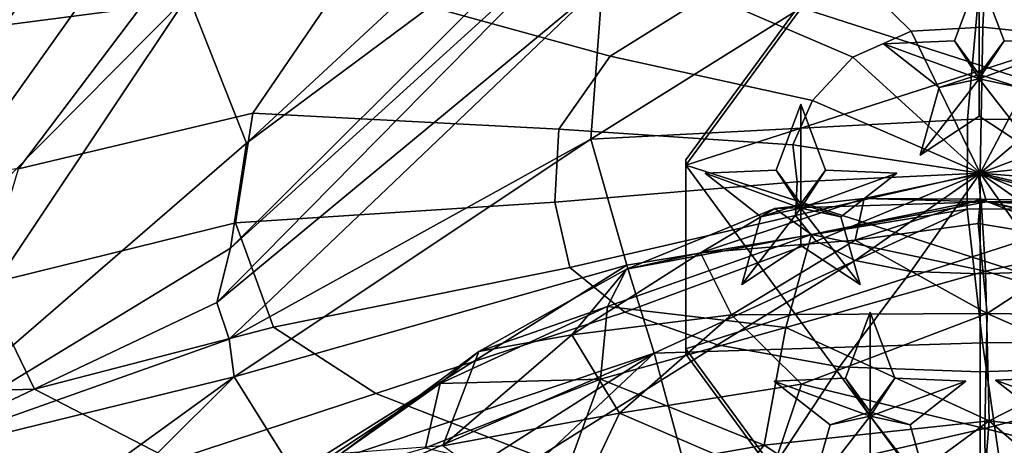
# Model space of a CAD drawing. Units: metres. Extents: x -14.9 to 19.5, y -44.7 to 27.9.
# Drawn here: x -3.3 to 0.1, y 24.4 to 25.8 of the extents above; entities that cross this region are included whole.
import ezdxf

# ---------------------------------------------------------------- set-up
doc = ezdxf.new("R2010")
doc.units = ezdxf.units.M

msp = doc.modelspace()

# ---------------------------------------------------------------- linework, layer by layer
at = {"layer": 'hair'}
for points in [[(0.001672, 25.207655, -0.575367), (-0.402655, 25.209116, -0.131119), (-0.004892, 25.293589, -0.004661)], [(-0.004892, 25.293589, -0.004661), (-0.402655, 25.209116, -0.131119), (0.022199, 25.197958, 0.730664)], [(0.369347, 25.199442, -0.130604), (0.001672, 25.207655, -0.575367), (-0.004892, 25.293589, -0.004661)], [(0.369347, 25.199442, -0.130604), (-0.004892, 25.293589, -0.004661), (0.022199, 25.197958, 0.730664)], [(-0.402655, 25.209116, -0.131119), (-0.971291, 25.021164, -0.33685), (-0.713404, 25.175066, 0.523254)], [(-0.434497, 25.064808, -0.905239), (-0.971291, 25.021164, -0.33685), (-0.402655, 25.209116, -0.131119)], [(-0.402655, 25.209116, -0.131119), (-0.713404, 25.175066, 0.523254), (0.022199, 25.197958, 0.730664)], [(-0.713404, 25.175066, 0.523254), (-0.585473, 25.084532, 1.505865), (0.022199, 25.197958, 0.730664)], [(0.003474, 25.203909, 1.730009), (-0.585473, 25.084532, 1.505865), (0.019335, 24.956793, 2.379061)], [(0.022199, 25.197958, 0.730664), (-0.585473, 25.084532, 1.505865), (0.003474, 25.203909, 1.730009)], [(-0.434497, 25.064808, -0.905239), (-0.402655, 25.209116, -0.131119), (0.001672, 25.207655, -0.575367)], [(-0.007126, 25.122366, -1.121296), (-0.434497, 25.064808, -0.905239), (0.001672, 25.207655, -0.575367)], [(0.400325, 25.056, -0.896754), (-0.007126, 25.122366, -1.121296), (0.001672, 25.207655, -0.575367)], [(0.369347, 25.199442, -0.130604), (0.400325, 25.056, -0.896754), (0.001672, 25.207655, -0.575367)], [(0.565827, 25.076698, 1.492218), (0.003474, 25.203909, 1.730009), (0.019335, 24.956793, 2.379061)], [(0.565827, 25.076698, 1.492218), (0.022199, 25.197958, 0.730664), (0.003474, 25.203909, 1.730009)], [(0.683462, 25.165825, 0.517383), (0.369347, 25.199442, -0.130604), (0.022199, 25.197958, 0.730664)], [(0.565827, 25.076698, 1.492218), (0.683462, 25.165825, 0.517383), (0.022199, 25.197958, 0.730664)], [(-1.228499, 24.964581, 0.46803), (-0.585473, 25.084532, 1.505865), (-0.713404, 25.175066, 0.523254)], [(-0.971291, 25.021164, -0.33685), (-1.228499, 24.964581, 0.46803), (-0.713404, 25.175066, 0.523254)], [(0.024686, 24.810396, -1.472165), (-0.434497, 25.064808, -0.905239), (-0.007126, 25.122366, -1.121296)], [(0.400325, 25.056, -0.896754), (0.024686, 24.810396, -1.472165), (-0.007126, 25.122366, -1.121296)], [(-1.228499, 24.964581, 0.46803), (-1.294839, 24.834124, 1.507071), (-0.585473, 25.084532, 1.505865)], [(-0.585473, 25.084532, 1.505865), (-1.294839, 24.834124, 1.507071), (-0.674905, 24.76158, 2.545803)], [(-0.585473, 25.084532, 1.505865), (-0.674905, 24.76158, 2.545803), (0.019335, 24.956793, 2.379061)], [(0.664577, 24.760174, 2.527544), (0.565827, 25.076698, 1.492218), (0.019335, 24.956793, 2.379061)], [(-0.863455, 24.805435, -1.224088), (-0.971291, 25.021164, -0.33685), (-0.434497, 25.064808, -0.905239)], [(0.024686, 24.810396, -1.472165), (-0.863455, 24.805435, -1.224088), (-0.434497, 25.064808, -0.905239)], [(0.832362, 24.79847, -1.214159), (0.024686, 24.810396, -1.472165), (0.400325, 25.056, -0.896754)], [(-0.971291, 25.021164, -0.33685), (-1.418794, 24.736612, -0.6254), (-1.228499, 24.964581, 0.46803)], [(-0.863455, 24.805435, -1.224088), (-1.418794, 24.736612, -0.6254), (-0.971291, 25.021164, -0.33685)], [(-1.741768, 24.678101, 0.316989), (-1.294839, 24.834124, 1.507071), (-1.228499, 24.964581, 0.46803)], [(-1.418794, 24.736612, -0.6254), (-1.741768, 24.678101, 0.316989), (-1.228499, 24.964581, 0.46803)], [(0.019335, 24.956793, 2.379061), (-0.674905, 24.76158, 2.545803), (0.032222, 24.437099, 3.187983)], [(0.664577, 24.760174, 2.527544), (0.019335, 24.956793, 2.379061), (0.032222, 24.437099, 3.187983)], [(-1.294839, 24.834124, 1.507071), (-1.876104, 24.566706, 1.172968), (-1.318415, 24.582685, 2.358574)], [(-1.741768, 24.678101, 0.316989), (-1.876104, 24.566706, 1.172968), (-1.294839, 24.834124, 1.507071)], [(-1.252584, 24.464577, -1.583862), (-1.418794, 24.736612, -0.6254), (-0.863455, 24.805435, -1.224088)], [(-1.294839, 24.834124, 1.507071), (-1.318415, 24.582685, 2.358574), (-0.674905, 24.76158, 2.545803)], [(-0.619962, 24.56498, -1.906178), (-1.252584, 24.464577, -1.583862), (-0.863455, 24.805435, -1.224088)], [(-0.619962, 24.56498, -1.906178), (-0.863455, 24.805435, -1.224088), (0.024686, 24.810396, -1.472165)], [(0.016856, 24.411175, -2.190452), (-0.619962, 24.56498, -1.906178), (0.024686, 24.810396, -1.472165)], [(0.591937, 24.561445, -1.889192), (0.016856, 24.411175, -2.190452), (0.024686, 24.810396, -1.472165)], [(0.832362, 24.79847, -1.214159), (0.591937, 24.561445, -1.889192), (0.024686, 24.810396, -1.472165)], [(-1.252584, 24.464577, -1.583862), (-1.866951, 24.35113, -0.926277), (-1.418794, 24.736612, -0.6254)], [(-1.418794, 24.736612, -0.6254), (-1.866951, 24.35113, -0.926277), (-1.741768, 24.678101, 0.316989)], [(-0.674905, 24.76158, 2.545803), (-1.318415, 24.582685, 2.358574), (-0.749715, 24.353384, 3.175862)], [(-0.674905, 24.76158, 2.545803), (-0.749715, 24.353384, 3.175862), (0.032222, 24.437099, 3.187983)], [(0.743092, 24.356899, 3.161068), (0.664577, 24.760174, 2.527544), (0.032222, 24.437099, 3.187983)], [(-1.866951, 24.35113, -0.926277), (-2.219818, 24.323925, -0.147282), (-1.741768, 24.678101, 0.316989)], [(-2.219818, 24.323925, -0.147282), (-1.876104, 24.566706, 1.172968), (-1.741768, 24.678101, 0.316989)], [(-1.876104, 24.566706, 1.172968), (-2.432175, 24.197784, 0.594049), (-1.927328, 24.343409, 1.957674)], [(-2.219818, 24.323925, -0.147282), (-2.432175, 24.197784, 0.594049), (-1.876104, 24.566706, 1.172968)], [(-1.876104, 24.566706, 1.172968), (-1.927328, 24.343409, 1.957674), (-1.318415, 24.582685, 2.358574)], [(-1.318415, 24.582685, 2.358574), (-1.927328, 24.343409, 1.957674), (-1.447141, 24.230835, 2.835549)], [(-1.318415, 24.582685, 2.358574), (-1.447141, 24.230835, 2.835549), (-0.749715, 24.353384, 3.175862)], [(-0.730614, 24.239492, -2.256779), (-1.252584, 24.464577, -1.583862), (-0.619962, 24.56498, -1.906178)], [(0.016856, 24.411175, -2.190452), (-0.730614, 24.239492, -2.256779), (-0.619962, 24.56498, -1.906178)], [(0.706075, 24.238588, -2.239), (0.016856, 24.411175, -2.190452), (0.591937, 24.561445, -1.889192)], [(-1.450931, 24.046991, -1.963077), (-1.866951, 24.35113, -0.926277), (-1.252584, 24.464577, -1.583862)], [(-0.730614, 24.239492, -2.256779), (-1.450931, 24.046991, -1.963077), (-1.252584, 24.464577, -1.583862)], [(-0.749715, 24.353384, 3.175862), (-0.398185, 24.121622, 3.57018), (0.032222, 24.437099, 3.187983)], [(0.032222, 24.437099, 3.187983), (-0.398185, 24.121622, 3.57018), (-0.002466, 24.010471, 3.685723)], [(0.389713, 24.128738, 3.553187), (0.032222, 24.437099, 3.187983), (-0.002466, 24.010471, 3.685723)], [(0.389713, 24.128738, 3.553187), (0.743092, 24.356899, 3.161068), (0.032222, 24.437099, 3.187983)], [(0.016856, 24.411175, -2.190452), (0.020412, 23.999689, -2.660424), (-0.730614, 24.239492, -2.256779)], [(0.020412, 23.999689, -2.660424), (0.016856, 24.411175, -2.190452), (0.706075, 24.238588, -2.239)], [(-1.447141, 24.230835, 2.835549), (-0.988807, 24.06485, 3.36998), (-0.749715, 24.353384, 3.175862)], [(-0.749715, 24.353384, 3.175862), (-0.988807, 24.06485, 3.36998), (-0.398185, 24.121622, 3.57018)]]:
    msp.add_3dface(points, dxfattribs=at)
at = {"layer": 'hat'}
for points in [[(-2.974096, 26.699467, 4.132646), (-2.898712, 26.938728, 3.820601), (-3.989968, 25.403292, 2.998333), (-4.092693, 25.163855, 3.223264)], [(-3.989968, 25.403292, 2.998333), (-2.898712, 26.938728, 3.820601), (-2.570621, 26.860718, 3.21121)], [(-2.570621, 26.860718, 3.21121), (-3.560925, 25.789238, 2.378169), (-3.989968, 25.403292, 2.998333)], [(-2.917019, 25.873085, 1.893828), (-3.560925, 25.789238, 2.378169), (-2.570621, 26.860718, 3.21121)], [(-1.447155, 26.769995, 4.499771), (-2.751233, 25.915972, 3.948722), (-2.548189, 25.401743, 3.713264), (-1.358377, 26.504959, 4.357388)], [(-2.974077, 26.384289, 4.19107), (-2.974096, 26.699467, 4.132646), (-4.092693, 25.163855, 3.223264), (-4.092638, 24.848173, 3.281809)], [(-1.313465, 26.321037, 4.297496), (-1.358377, 26.504959, 4.357388), (-2.548189, 25.401743, 3.713264)], [(-2.912893, 26.18903, 4.136236), (-2.974077, 26.384289, 4.19107), (-4.092638, 24.848173, 3.281809), (-4.008414, 24.647963, 3.252563)], [(-2.548189, 25.401743, 3.713264), (-2.604281, 25.037617, 3.674432), (-1.313465, 26.321037, 4.297496)], [(-1.313465, 26.321037, 4.297496), (-2.604281, 25.037617, 3.674432), (-1.290976, 26.229147, 4.267498)], [(-0.043504, 25.484356, 4.272755), (1.218761, 25.491631, 4.030011), (1.38609, 26.32939, 4.294017), (0.02704, 26.278145, 4.525339)], [(0.02704, 26.278145, 4.525339), (-1.311591, 25.958187, 4.257256), (-1.352825, 25.416088, 4.236753)], [(-1.352825, 25.416088, 4.236753), (-0.043504, 25.484356, 4.272755), (0.02704, 26.278145, 4.525339)], [(-2.604281, 25.037617, 3.674432), (-2.652271, 24.848549, 3.830735), (-1.290976, 26.229147, 4.267498)], [(-1.290976, 26.229147, 4.267498), (-2.652271, 24.848549, 3.830735), (-1.311591, 25.958187, 4.257256)], [(-2.751233, 25.915972, 3.948722), (-2.912893, 26.18903, 4.136236), (-4.008414, 24.647963, 3.252563)], [(0.022893, 26.072027, 1.664943), (0.009366, 25.804945, 0.893122), (-0.238845, 25.790213, 0.870368), (-0.488988, 26.037355, 1.616927)], [(0.52053, 26.029736, 1.601514), (0.253845, 25.779259, 0.867508), (0.009366, 25.804945, 0.893122), (0.022893, 26.072027, 1.664943)], [(-0.488988, 26.037355, 1.616927), (-0.238845, 25.790213, 0.870368), (-0.442136, 25.700724, 0.74442), (-0.944715, 25.916203, 1.37647)], [(-2.917019, 25.873085, 1.893828), (-2.216552, 25.960293, 1.768143), (-2.526412, 25.505842, 0.950033), (-3.340893, 25.312759, 0.981462)], [(-2.652271, 24.848549, 3.830735), (-2.609152, 24.721542, 3.920751), (-1.311591, 25.958187, 4.257256)], [(-1.352825, 25.416088, 4.236753), (-1.311591, 25.958187, 4.257256), (-2.609152, 24.721542, 3.920751)], [(-2.216552, 25.960293, 1.768143), (-1.285571, 25.704168, 0.967987), (-1.464037, 25.450535, 0.412994), (-2.526412, 25.505842, 0.950033)], [(-0.944715, 25.916203, 1.37647), (-1.285571, 25.704168, 0.967987), (-2.216552, 25.960293, 1.768143)], [(-2.751233, 25.915972, 3.948722), (-4.008414, 24.647963, 3.252563), (-3.841509, 24.28474, 3.168675)], [(-2.548189, 25.401743, 3.713264), (-2.751233, 25.915972, 3.948722), (-3.841509, 24.28474, 3.168675)], [(-0.944715, 25.916203, 1.37647), (-0.442136, 25.700724, 0.74442), (-0.582267, 25.549515, 0.506526), (-1.285571, 25.704168, 0.967987)], [(-2.917019, 25.873085, 1.893828), (-3.340893, 25.312759, 0.981462), (-4.025419, 25.260704, 1.328193), (-3.560925, 25.789238, 2.378169)], [(0.009366, 25.804945, 0.893122), (-0.000011, 25.297159, -0.287821), (-0.238845, 25.790213, 0.870368)], [(0.253845, 25.779259, 0.867508), (-0.000011, 25.297159, -0.287821), (0.009366, 25.804945, 0.893122)], [(-0.238845, 25.790213, 0.870368), (-0.000011, 25.297159, -0.287821), (-0.442136, 25.700724, 0.74442)], [(0.447922, 25.676861, 0.7428), (-0.000011, 25.297159, -0.287821), (0.253845, 25.779259, 0.867508)], [(-0.650766, 25.39538, 0.172663), (-1.464037, 25.450535, 0.412994), (-1.285571, 25.704168, 0.967987), (-0.582267, 25.549515, 0.506526)], [(-0.442136, 25.700724, 0.74442), (-0.000011, 25.297159, -0.287821), (-0.582267, 25.549515, 0.506526)], [(0.579272, 25.515362, 0.509302), (-0.000011, 25.297159, -0.287821), (0.447922, 25.676861, 0.7428)], [(-0.582267, 25.549515, 0.506526), (-0.000011, 25.297159, -0.287821), (-0.650766, 25.39538, 0.172663)], [(-2.586444, 25.124958, 0.018235), (-3.461607, 24.909378, -0.14671), (-3.340893, 25.312759, 0.981462), (-2.526412, 25.505842, 0.950033)], [(-1.477707, 25.197201, -0.258477), (-2.586444, 25.124958, 0.018235), (-2.526412, 25.505842, 0.950033), (-1.464037, 25.450535, 0.412994)], [(-0.044311, 25.171961, 4.228465), (1.172749, 25.177097, 3.998499), (1.218761, 25.491631, 4.030011), (-0.043504, 25.484356, 4.272755)], [(0.644213, 25.360744, 0.180145), (-0.000011, 25.297159, -0.287821), (0.579272, 25.515362, 0.509302)], [(-1.227754, 24.978212, 4.217785), (-0.044311, 25.171961, 4.228465), (-0.043504, 25.484356, 4.272755), (-1.352825, 25.416088, 4.236753)], [(-1.464037, 25.450535, 0.412994), (-0.650766, 25.39538, 0.172663), (-0.635017, 25.267393, -0.260195), (-1.477707, 25.197201, -0.258477)], [(-3.841509, 24.28474, 3.168675), (-2.604281, 25.037617, 3.674432), (-2.548189, 25.401743, 3.713264)], [(-2.590982, 24.590763, 3.873177), (-1.352825, 25.416088, 4.236753), (-2.609152, 24.721542, 3.920751)], [(-1.227754, 24.978212, 4.217785), (-1.352825, 25.416088, 4.236753), (-2.590982, 24.590763, 3.873177)], [(-0.650766, 25.39538, 0.172663), (-0.000011, 25.297159, -0.287821), (-0.635017, 25.267393, -0.260195)], [(0.630277, 25.24625, -0.252721), (-0.000011, 25.297159, -0.287821), (0.644213, 25.360744, 0.180145)], [(-0.635017, 25.267393, -0.260195), (-0.000011, 25.297159, -0.287821), (-0.641218, 25.150146, -0.698424)], [(-0.641218, 25.150146, -0.698424), (-0.000011, 25.297159, -0.287821), (-0.56994, 25.061184, -1.076429)], [(-0.56994, 25.061184, -1.076429), (-0.000011, 25.297159, -0.287821), (-0.434443, 24.994041, -1.376658)], [(-0.434443, 24.994041, -1.376658), (-0.000011, 25.297159, -0.287821), (-0.239973, 24.956114, -1.545854)], [(-0.239973, 24.956114, -1.545854), (-0.000011, 25.297159, -0.287821), (-0.000001, 24.948427, -1.580301)], [(0.569941, 25.061184, -1.076429), (-0.000011, 25.297159, -0.287821), (0.640315, 25.146164, -0.696973)], [(0.239973, 24.956114, -1.545854), (-0.000011, 25.297159, -0.287821), (0.434444, 24.994041, -1.376658)], [(-0.000001, 24.948427, -1.580301), (-0.000011, 25.297159, -0.287821), (0.239973, 24.956114, -1.545854)], [(0.434444, 24.994041, -1.376658), (-0.000011, 25.297159, -0.287821), (0.569941, 25.061184, -1.076429)], [(0.640315, 25.146164, -0.696973), (-0.000011, 25.297159, -0.287821), (0.630277, 25.24625, -0.252721)], [(-1.477707, 25.197201, -0.258477), (-0.635017, 25.267393, -0.260195), (-0.641218, 25.150146, -0.698424), (-1.425723, 24.969791, -0.946083)], [(-2.586444, 25.124958, 0.018235), (-1.477707, 25.197201, -0.258477), (-1.425723, 24.969791, -0.946083), (-2.454372, 24.762396, -0.936066)], [(-1.425723, 24.969791, -0.946083), (-0.641218, 25.150146, -0.698424), (-0.56994, 25.061184, -1.076429), (-1.234686, 24.814827, -1.572991)], [(-1.132455, 24.672777, 3.956933), (-0.044311, 25.171961, 4.228465), (-1.227754, 24.978212, 4.217785)], [(0.008758, 24.70858, 4.158469), (-0.044311, 25.171961, 4.228465), (-1.132455, 24.672777, 3.956933)], [(1.157937, 24.712305, 3.943194), (1.172749, 25.177097, 3.998499), (-0.044311, 25.171961, 4.228465), (0.008758, 24.70858, 4.158469)], [(-3.461607, 24.909378, -0.14671), (-2.586444, 25.124958, 0.018235), (-2.454372, 24.762396, -0.936066), (-3.285187, 24.547709, -1.301849)], [(-1.234686, 24.814827, -1.572991), (-0.56994, 25.061184, -1.076429), (-0.434443, 24.994041, -1.376658), (-0.911978, 24.702076, -2.073621)], [(-2.652271, 24.848549, 3.830735), (-2.604281, 25.037617, 3.674432), (-3.841509, 24.28474, 3.168675)], [(-2.381112, 24.253687, 3.724696), (-1.227754, 24.978212, 4.217785), (-2.590982, 24.590763, 3.873177)], [(-1.132455, 24.672777, 3.956933), (-1.227754, 24.978212, 4.217785), (-2.381112, 24.253687, 3.724696)], [(-0.911978, 24.702076, -2.073621), (-0.434443, 24.994041, -1.376658), (-0.239973, 24.956114, -1.545854), (-0.487856, 24.625278, -2.376174)], [(-2.454372, 24.762396, -0.936066), (-1.425723, 24.969791, -0.946083), (-1.234686, 24.814827, -1.572991), (-2.0993, 24.531977, -1.829478)], [(-0.487856, 24.625278, -2.376174), (-0.239973, 24.956114, -1.545854), (-0.000001, 24.948427, -1.580301), (0, 24.608265, -2.453105)], [(0, 24.608265, -2.453105), (-0.000001, 24.948427, -1.580301), (0.239973, 24.956114, -1.545854), (0.487856, 24.625278, -2.376174)], [(-3.285187, 24.547709, -1.301849), (-4.000273, 24.527231, -1.383501), (-4.207176, 24.878548, -0.019692), (-3.461607, 24.909378, -0.14671)], [(-2.652271, 24.848549, 3.830735), (-3.841509, 24.28474, 3.168675), (-2.609152, 24.721542, 3.920751)], [(-2.0993, 24.531977, -1.829478), (-1.234686, 24.814827, -1.572991), (-0.911978, 24.702076, -2.073621), (-1.531869, 24.313059, -2.531034)], [(-3.285187, 24.547709, -1.301849), (-2.454372, 24.762396, -0.936066), (-2.0993, 24.531977, -1.829478), (-2.805877, 24.29994, -2.364051)], [(-3.841509, 24.28474, 3.168675), (-2.590982, 24.590763, 3.873177), (-2.609152, 24.721542, 3.920751)], [(-1.531869, 24.313059, -2.531034), (-0.911978, 24.702076, -2.073621), (-0.487856, 24.625278, -2.376174), (-0.805645, 24.143511, -2.963422)], [(0.080382, 24.211628, 4.089943), (0.008758, 24.70858, 4.158469), (-1.132455, 24.672777, 3.956933), (-0.995744, 24.165863, 3.90003)], [(1.15661, 24.205301, 3.893353), (1.157937, 24.712305, 3.943194), (0.008758, 24.70858, 4.158469), (0.080382, 24.211628, 4.089943)], [(-1.132455, 24.672777, 3.956933), (-2.381112, 24.253687, 3.724696), (-2.17082, 24.222088, 3.496463)], [(-2.014078, 24.110779, 3.370409), (-1.132455, 24.672777, 3.956933), (-2.17082, 24.222088, 3.496463)], [(-1.132455, 24.672777, 3.956933), (-2.014078, 24.110779, 3.370409), (-1.974258, 23.881527, 3.415849)], [(-0.995744, 24.165863, 3.90003), (-1.132455, 24.672777, 3.956933), (-1.974258, 23.881527, 3.415849)], [(-0.805645, 24.143511, -2.963422), (-0.487856, 24.625278, -2.376174), (0, 24.608265, -2.453105), (0, 24.115812, -3.094071)], [(0, 24.115812, -3.094071), (0, 24.608265, -2.453105), (0.487856, 24.625278, -2.376174), (0.805644, 24.143511, -2.963422)], [(-3.841509, 24.28474, 3.168675), (-3.590257, 23.868555, 2.761773), (-2.590982, 24.590763, 3.873177)], [(-3.590257, 23.868555, 2.761773), (-3.381199, 23.804848, 2.685681), (-2.590982, 24.590763, 3.873177)], [(-2.381112, 24.253687, 3.724696), (-2.590982, 24.590763, 3.873177), (-3.381199, 23.804848, 2.685681)], [(-3.285187, 24.547709, -1.301849), (-2.805877, 24.29994, -2.364051), (-3.406494, 24.242096, -2.631119), (-4.000273, 24.527231, -1.383501)], [(-2.805877, 24.29994, -2.364051), (-2.0993, 24.531977, -1.829478), (-1.531869, 24.313059, -2.531034), (-2.043534, 23.951815, -3.16796)]]:
    msp.add_3dface(points, dxfattribs=at)
at = {"layer": 'hatbadge'}
for points in [[(0.000017, 26.078493, 4.457039), (0.631646, 25.875568, 4.429837), (1.022016, 25.344059, 4.358614), (-0.631612, 25.875568, 4.429837)], [(0.000017, 26.059994, 4.568201), (-0.631612, 25.857073, 4.540999), (-1.021978, 25.32556, 4.469777), (0.631646, 25.857073, 4.540999)], [(-0.088652, 25.757042, 4.550518), (-0.002674, 25.986069, 4.581215), (0.083344, 25.757042, 4.550518), (-0.002644, 25.639956, 4.534828)], [(-0.002674, 25.986069, 4.581215), (-0.088652, 25.757042, 4.550518), (-0.002646, 25.625437, 4.622254)], [(-0.002646, 25.625437, 4.622254), (0.083344, 25.757042, 4.550518), (-0.002674, 25.986069, 4.581215)], [(-0.631612, 25.875568, 4.429837), (-1.021978, 25.344059, 4.358614), (-1.021978, 25.32556, 4.469777), (-0.631612, 25.857073, 4.540999)], [(-1.021978, 25.344059, 4.358614), (-0.631612, 25.875568, 4.429837), (1.022016, 25.344059, 4.358614), (-1.021978, 24.687271, 4.270585)], [(1.022016, 25.32556, 4.469777), (0.631646, 25.857073, 4.540999), (-1.021978, 25.32556, 4.469777), (1.022016, 24.668774, 4.381754)], [(-0.141789, 25.595274, 4.528838), (-0.335506, 25.746944, 4.549155), (-0.088652, 25.757042, 4.550518), (-0.002644, 25.639956, 4.534828)], [(-0.002646, 25.625437, 4.622254), (-0.088652, 25.757042, 4.550518), (-0.335506, 25.746944, 4.549155)], [(-0.335506, 25.746944, 4.549155), (-0.141789, 25.595274, 4.528838), (-0.002646, 25.625437, 4.622254)], [(0.3302, 25.746943, 4.549172), (0.083344, 25.757042, 4.550518), (-0.002646, 25.625437, 4.622254)], [(-0.002646, 25.625437, 4.622254), (0.136509, 25.595272, 4.528846), (0.3302, 25.746943, 4.549172)], [(0.083344, 25.757042, 4.550518), (0.3302, 25.746943, 4.549172), (0.136509, 25.595272, 4.528846), (-0.002644, 25.639956, 4.534828)], [(-0.002632, 25.495241, 4.515433), (-0.208335, 25.359863, 4.497297), (-0.141789, 25.595274, 4.528838), (-0.002644, 25.639956, 4.534828)], [(-0.208335, 25.359863, 4.497297), (-0.002632, 25.495241, 4.515433), (-0.002646, 25.625437, 4.622254)], [(-0.002646, 25.625437, 4.622254), (-0.141789, 25.595274, 4.528838), (-0.208335, 25.359863, 4.497297)], [(-0.002646, 25.625437, 4.622254), (-0.002632, 25.495241, 4.515433), (0.203094, 25.359957, 4.49731)], [(0.203094, 25.359957, 4.49731), (0.136509, 25.595272, 4.528846), (-0.002646, 25.625437, 4.622254)], [(0.136509, 25.595272, 4.528846), (0.203094, 25.359957, 4.49731), (-0.002632, 25.495241, 4.515433), (-0.002644, 25.639956, 4.534828)], [(-0.708491, 25.307846, 4.490315), (-0.622507, 25.536873, 4.521021), (-0.536494, 25.307846, 4.490324), (-0.622485, 25.19076, 4.474626)], [(-0.622507, 25.536873, 4.521021), (-0.708491, 25.307846, 4.490315), (-0.622486, 25.176243, 4.56206)], [(-0.622486, 25.176243, 4.56206), (-0.536494, 25.307846, 4.490324), (-0.622507, 25.536873, 4.521021)], [(-1.021978, 25.344059, 4.358614), (-1.021978, 24.687271, 4.270585), (-1.021978, 24.668774, 4.381754), (-1.021978, 25.32556, 4.469777)], [(-0.631612, 24.155859, 4.199367), (-1.021978, 24.687271, 4.270585), (1.022016, 25.344059, 4.358614), (0.000017, 23.952936, 4.172174)], [(-0.631612, 24.13736, 4.310528), (0.000017, 23.934437, 4.283335), (-1.021978, 25.32556, 4.469777), (-1.021978, 24.668774, 4.381754)], [(0.631646, 24.13736, 4.310528), (1.022016, 24.668774, 4.381754), (-1.021978, 25.32556, 4.469777), (0.000017, 23.934437, 4.283335)], [(0.631646, 24.155859, 4.199367), (0.000017, 23.952936, 4.172174), (1.022016, 25.344059, 4.358614), (1.022016, 24.687271, 4.270585)], [(-0.761631, 25.145983, 4.46863), (-0.955345, 25.297653, 4.488956), (-0.708491, 25.307846, 4.490315), (-0.622485, 25.19076, 4.474626)], [(-0.622486, 25.176243, 4.56206), (-0.708491, 25.307846, 4.490315), (-0.955345, 25.297653, 4.488956)], [(-0.955345, 25.297653, 4.488956), (-0.761631, 25.145983, 4.46863), (-0.622486, 25.176243, 4.56206)], [(-0.289639, 25.297749, 4.488969), (-0.536494, 25.307846, 4.490324), (-0.622486, 25.176243, 4.56206)], [(-0.622486, 25.176243, 4.56206), (-0.483334, 25.14608, 4.468635), (-0.289639, 25.297749, 4.488969)], [(-0.536494, 25.307846, 4.490324), (-0.289639, 25.297749, 4.488969), (-0.483334, 25.14608, 4.468635), (-0.622485, 25.19076, 4.474626)], [(-0.622476, 25.046045, 4.45523), (-0.828181, 24.910667, 4.437085), (-0.761631, 25.145983, 4.46863), (-0.622485, 25.19076, 4.474626)], [(-0.483334, 25.14608, 4.468635), (-0.416753, 24.910763, 4.437098), (-0.622476, 25.046045, 4.45523), (-0.622485, 25.19076, 4.474626)], [(-0.622486, 25.176243, 4.56206), (-0.761631, 25.145983, 4.46863), (-0.828181, 24.910667, 4.437085)], [(-0.828181, 24.910667, 4.437085), (-0.622476, 25.046045, 4.45523), (-0.622486, 25.176243, 4.56206)], [(-0.622486, 25.176243, 4.56206), (-0.622476, 25.046045, 4.45523), (-0.416753, 24.910763, 4.437098)], [(-0.416753, 24.910763, 4.437098), (-0.483334, 25.14608, 4.468635), (-0.622486, 25.176243, 4.56206)], [(-0.382089, 24.815016, 4.424283), (-0.468078, 24.585991, 4.393577), (-0.382072, 24.454384, 4.465312)], [(-0.468078, 24.585991, 4.393577), (-0.382089, 24.815016, 4.424283), (-0.296081, 24.585991, 4.393577), (-0.382075, 24.468903, 4.377887)], [(-0.382072, 24.454384, 4.465312), (-0.296081, 24.585991, 4.393577), (-0.382089, 24.815016, 4.424283)], [(-1.021978, 24.687271, 4.270585), (-0.631612, 24.155859, 4.199367), (-0.631612, 24.13736, 4.310528), (-1.021978, 24.668774, 4.381754)], [(-0.521221, 24.424126, 4.371892), (-0.714932, 24.575794, 4.392226), (-0.468078, 24.585991, 4.393577), (-0.382075, 24.468903, 4.377887)], [(-0.382072, 24.454384, 4.465312), (-0.468078, 24.585991, 4.393577), (-0.714932, 24.575794, 4.392226)], [(-0.714932, 24.575794, 4.392226), (-0.521221, 24.424126, 4.371892), (-0.382072, 24.454384, 4.465312)], [(-0.296081, 24.585991, 4.393577), (-0.049225, 24.57589, 4.392222), (-0.242924, 24.424221, 4.371889), (-0.382075, 24.468903, 4.377887)], [(-0.049225, 24.57589, 4.392222), (-0.296081, 24.585991, 4.393577), (-0.382072, 24.454384, 4.465312)], [(-0.382072, 24.454384, 4.465312), (-0.242924, 24.424221, 4.371889), (-0.049225, 24.57589, 4.392222)], [(0.247211, 24.427174, 4.372303), (0.053503, 24.578939, 4.392632), (0.300358, 24.589037, 4.393987), (0.386358, 24.471951, 4.378298)], [(0.386361, 24.457432, 4.465724), (0.300358, 24.589037, 4.393987), (0.053503, 24.578939, 4.392632)], [(0.053503, 24.578939, 4.392632), (0.247211, 24.427174, 4.372303), (0.386361, 24.457432, 4.465724)], [(-0.382068, 24.324188, 4.358492), (-0.587776, 24.188812, 4.340347), (-0.521221, 24.424126, 4.371892), (-0.382075, 24.468903, 4.377887)], [(-0.242924, 24.424221, 4.371889), (-0.176348, 24.188812, 4.340347), (-0.382068, 24.324188, 4.358492), (-0.382075, 24.468903, 4.377887)], [(-0.382072, 24.454384, 4.465312), (-0.521221, 24.424126, 4.371892), (-0.587776, 24.188812, 4.340347)], [(-0.587776, 24.188812, 4.340347), (-0.382068, 24.324188, 4.358492), (-0.382072, 24.454384, 4.465312)], [(-0.176348, 24.188812, 4.340347), (-0.242924, 24.424221, 4.371889), (-0.382072, 24.454384, 4.465312)], [(-0.382072, 24.454384, 4.465312), (-0.382068, 24.324188, 4.358492), (-0.176348, 24.188812, 4.340347)]]:
    msp.add_3dface(points, dxfattribs=at)

doc.saveas('drawing.dxf')
